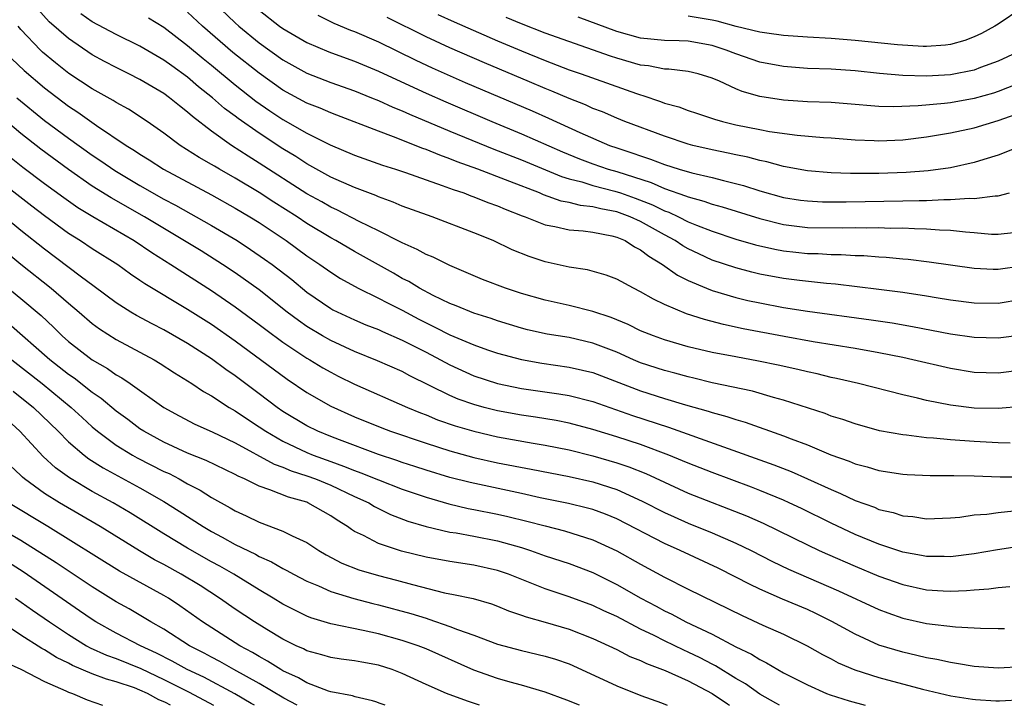
# Model space of a CAD drawing. Units: inches. Extents: x 2505289 to 2508000, y 1515000 to 1518000.
# Drawn here: x 2505993 to 2506076, y 1515000 to 1515058 of the extents above; entities that cross this region are included whole.
import ezdxf

# ---------------------------------------------------------------- set-up
doc = ezdxf.new("R2010")
doc.units = ezdxf.units.IN
doc.header["$MEASUREMENT"] = 0
doc.layers.add('LD25051515_2ft', color=63, linetype='Continuous')

msp = doc.modelspace()

# ---------------------------------------------------------------- linework, layer by layer
at = {"layer": 'LD25051515_2ft'}
for points, elevation in [([(2506009.203, 1515059), (2506011, 1515057.27), (2506011.298, 1515057), (2506013, 1515055.613), (2506015, 1515054.168), (2506017, 1515053.044), (2506019, 1515052.269), (2506021, 1515051.577), (2506022.433, 1515051), (2506023, 1515050.768), (2506024.204, 1515050.204), (2506025, 1515049.892), (2506025.611, 1515049.611), (2506029, 1515048.194), (2506032.69, 1515046.69), (2506035, 1515045.782), (2506038.377, 1515044.377), (2506039, 1515044.193), (2506040.067, 1515043.933), (2506041, 1515043.635), (2506042.841, 1515043.159), (2506043.321, 1515043), (2506044.562, 1515042.562), (2506046.006, 1515042.006), (2506047, 1515041.512), (2506047.384, 1515041.384), (2506048.196, 1515041), (2506049, 1515040.593), (2506049.702, 1515040.297), (2506051, 1515039.793), (2506053, 1515039.136), (2506054.651, 1515038.651), (2506056.275, 1515038.275), (2506057, 1515038.145), (2506058.034, 1515038.034), (2506059, 1515037.933), (2506059.911, 1515037.911), (2506061, 1515037.842), (2506061.837, 1515037.838), (2506063, 1515037.761), (2506063.746, 1515037.746), (2506065, 1515037.644), (2506065.617, 1515037.617), (2506067, 1515037.474), (2506067.444, 1515037.444), (2506069.23, 1515037.23), (2506073, 1515036.692), (2506074.601, 1515036.6), (2506075, 1515036.596), (2506077, 1515036.891)], 7978), ([(2506077, 1515025.071), (2506075, 1515024.899), (2506073, 1515024.952), (2506071, 1515025.198), (2506069, 1515025.579), (2506068.226, 1515025.774), (2506067, 1515026.046), (2506063.289, 1515027), (2506061.432, 1515027.432), (2506061, 1515027.517), (2506059.814, 1515027.814), (2506059, 1515027.976), (2506058.188, 1515028.188), (2506056.552, 1515028.552), (2506054.898, 1515028.898), (2506053, 1515029.235), (2506051, 1515029.617), (2506049, 1515030.098), (2506047, 1515030.669), (2506046.08, 1515031), (2506045, 1515031.443), (2506043.957, 1515031.957), (2506042.537, 1515032.537), (2506041, 1515033.048), (2506039, 1515033.567), (2506037, 1515034.001), (2506035, 1515034.562), (2506033.673, 1515035), (2506031.752, 1515035.752), (2506029, 1515036.906), (2506027.603, 1515037.603), (2506027, 1515037.841), (2506026.268, 1515038.268), (2506025, 1515038.817), (2506024.886, 1515038.886), (2506023, 1515039.826), (2506021.388, 1515040.612), (2506019.56, 1515041.56), (2506019, 1515041.807), (2506018.246, 1515042.246), (2506017, 1515042.929), (2506013, 1515045.517), (2506012.083, 1515046.083), (2506010.676, 1515047), (2506009, 1515048.185), (2506007.411, 1515049.411), (2506007, 1515049.793), (2506006.307, 1515050.307), (2506005.475, 1515051), (2506005, 1515051.343), (2506003, 1515052.515), (2506002.067, 1515053), (2506001, 1515053.527), (2506000.034, 1515054.035), (2505999, 1515054.604), (2505997, 1515055.956), (2505995.378, 1515057.378), (2505994.434, 1515058.435)], 7986), ([(2506077, 1515034.058), (2506075, 1515033.734), (2506073, 1515033.754), (2506071, 1515034.006), (2506069.81, 1515034.19), (2506069, 1515034.333), (2506067, 1515034.635), (2506065, 1515034.906), (2506061.353, 1515035.353), (2506060.596, 1515035.404), (2506058.347, 1515035.653), (2506057, 1515035.828), (2506055, 1515036.2), (2506054.351, 1515036.351), (2506053, 1515036.709), (2506051, 1515037.376), (2506049.883, 1515037.883), (2506049, 1515038.312), (2506048.562, 1515038.562), (2506047.918, 1515039), (2506047, 1515039.484), (2506045, 1515040.603), (2506044.14, 1515041), (2506043, 1515041.42), (2506041.669, 1515041.67), (2506041, 1515041.848), (2506039.955, 1515041.955), (2506039, 1515042.202), (2506038.327, 1515042.327), (2506036.85, 1515042.85), (2506036.512, 1515043), (2506034.027, 1515043.973), (2506031.36, 1515045), (2506029.622, 1515045.622), (2506029, 1515045.88), (2506028.166, 1515046.166), (2506027, 1515046.659), (2506026.743, 1515046.743), (2506024.275, 1515047.724), (2506023, 1515048.183), (2506019.527, 1515049.527), (2506019, 1515049.716), (2506018.115, 1515050.116), (2506017, 1515050.545), (2506015, 1515051.633), (2506013, 1515053.05), (2506010.8, 1515054.8), (2506008.244, 1515057), (2506007, 1515058.18)], 7980), ([(2506013, 1515058.356), (2506014.717, 1515057), (2506015, 1515056.794), (2506017, 1515055.624), (2506018.839, 1515054.839), (2506020.303, 1515054.303), (2506021, 1515054.065), (2506023, 1515053.237), (2506024.512, 1515052.512), (2506027, 1515051.376), (2506028.652, 1515050.652), (2506032.527, 1515049), (2506035, 1515047.977), (2506038.463, 1515046.463), (2506039.875, 1515045.875), (2506041, 1515045.456), (2506042.292, 1515045), (2506043, 1515044.795), (2506045.88, 1515043.88), (2506047, 1515043.385), (2506048.773, 1515042.774), (2506049, 1515042.667), (2506050.315, 1515042.315), (2506051, 1515042.059), (2506051.836, 1515041.837), (2506055, 1515040.848), (2506057, 1515040.352), (2506059, 1515040.116), (2506061.93, 1515040.07), (2506063, 1515040.09), (2506063.926, 1515040.074), (2506065, 1515040.092), (2506065.943, 1515040.057), (2506067, 1515040.063), (2506067.994, 1515040.006), (2506069, 1515040.003), (2506070.089, 1515039.911), (2506071, 1515039.892), (2506072.266, 1515039.734), (2506073, 1515039.697), (2506074.442, 1515039.558), (2506075, 1515039.538), (2506076.307, 1515039.693)], 7976), ([(2506077, 1515058.513), (2506075, 1515057.165), (2506074.728, 1515057), (2506073.616, 1515056.384), (2506073, 1515056.105), (2506072.199, 1515055.801), (2506071, 1515055.463), (2506070.591, 1515055.409), (2506069, 1515055.291), (2506068.702, 1515055.298), (2506066.56, 1515055.44), (2506063, 1515055.809), (2506061, 1515055.96), (2506059, 1515056.07), (2506057, 1515056.215), (2506055.595, 1515056.405), (2506055, 1515056.504), (2506053.013, 1515056.987), (2506051.417, 1515057.418), (2506051, 1515057.502), (2506049, 1515057.832)], 7964), ([(2506077, 1515028.123), (2506075, 1515027.887), (2506073, 1515027.944), (2506071, 1515028.264), (2506067.839, 1515029), (2506067, 1515029.185), (2506065, 1515029.59), (2506063, 1515029.949), (2506059.481, 1515030.519), (2506057.045, 1515030.955), (2506053.606, 1515031.606), (2506051.959, 1515031.96), (2506050.372, 1515032.372), (2506048.865, 1515032.865), (2506047, 1515033.655), (2506046.078, 1515034.078), (2506045, 1515034.718), (2506044.396, 1515035), (2506043, 1515035.761), (2506042.11, 1515036.11), (2506040.547, 1515036.547), (2506039, 1515036.776), (2506037, 1515037.217), (2506035.666, 1515037.666), (2506034.242, 1515038.242), (2506032.647, 1515039), (2506031, 1515039.67), (2506027.516, 1515041), (2506027.128, 1515041.128), (2506025, 1515041.905), (2506024.239, 1515042.239), (2506023, 1515042.676), (2506022.782, 1515042.782), (2506021, 1515043.459), (2506019, 1515044.342), (2506017, 1515045.445), (2506016.066, 1515046.066), (2506015, 1515046.707), (2506013, 1515048.013), (2506011.244, 1515049.244), (2506011, 1515049.44), (2506010.103, 1515050.103), (2506009.091, 1515051), (2506007.924, 1515051.924), (2506007, 1515052.714), (2506005.662, 1515053.662), (2506005, 1515054.161), (2506003, 1515055.325), (2506001, 1515056.296), (2505999, 1515057.373), (2505998.031, 1515058.031)], 7984), ([(2506003.704, 1515057.704), (2506005, 1515056.924), (2506007, 1515055.387), (2506008.29, 1515054.29), (2506009, 1515053.725), (2506011, 1515052.073), (2506012.718, 1515050.718), (2506013.895, 1515049.895), (2506015, 1515049.173), (2506017, 1515048.035), (2506018.966, 1515047.034), (2506021, 1515046.168), (2506023.343, 1515045.343), (2506024.437, 1515045), (2506025.286, 1515044.714), (2506027, 1515044.096), (2506028.358, 1515043.642), (2506029.286, 1515043.286), (2506030.172, 1515043), (2506030.766, 1515042.766), (2506031, 1515042.69), (2506032.194, 1515042.194), (2506033, 1515041.91), (2506033.63, 1515041.63), (2506035.077, 1515041.077), (2506035.312, 1515041), (2506037, 1515040.327), (2506037.813, 1515040.187), (2506039, 1515039.905), (2506040.176, 1515039.824), (2506041, 1515039.71), (2506042.598, 1515039.402), (2506043, 1515039.302), (2506043.704, 1515039), (2506044.48, 1515038.48), (2506045, 1515038.239), (2506045.685, 1515037.685), (2506046.854, 1515037), (2506048.096, 1515036.096), (2506049, 1515035.65), (2506050.528, 1515035), (2506051, 1515034.815), (2506053, 1515034.226), (2506053.99, 1515033.989), (2506055, 1515033.77), (2506057, 1515033.401), (2506059, 1515033.094), (2506064.364, 1515032.364), (2506066.1, 1515032.1), (2506067.807, 1515031.807), (2506071, 1515031.18), (2506073, 1515030.888), (2506075, 1515030.844), (2506077, 1515031.107)], 7982), ([(2506017.921, 1515057.921), (2506019.256, 1515057.256), (2506020.674, 1515056.674), (2506021, 1515056.556), (2506023, 1515055.677), (2506026.138, 1515054.138), (2506027.505, 1515053.505), (2506030.285, 1515052.285), (2506035.897, 1515049.897), (2506037.288, 1515049.288), (2506039.919, 1515048.081), (2506042.406, 1515047), (2506043, 1515046.787), (2506044.355, 1515046.355), (2506045, 1515046.108), (2506045.845, 1515045.845), (2506047, 1515045.392), (2506048.251, 1515045), (2506049.305, 1515044.695), (2506051, 1515044.297), (2506051.962, 1515044.038), (2506053.636, 1515043.636), (2506055, 1515043.191), (2506057, 1515042.634), (2506058.409, 1515042.409), (2506059, 1515042.33), (2506060.266, 1515042.266), (2506062.252, 1515042.252), (2506067, 1515042.334), (2506068.381, 1515042.381), (2506069, 1515042.379), (2506070.455, 1515042.455), (2506071, 1515042.445), (2506072.569, 1515042.569), (2506073, 1515042.547), (2506074.768, 1515042.769), (2506075, 1515042.76), (2506075.947, 1515043)], 7974), ([(2506078.46, 1515047.54), (2506075, 1515046.164), (2506073.814, 1515045.815), (2506073, 1515045.549), (2506071, 1515045.11), (2506069.144, 1515044.857), (2506067.286, 1515044.714), (2506065, 1515044.63), (2506062.625, 1515044.625), (2506061, 1515044.692), (2506059, 1515044.869), (2506057, 1515045.231), (2506055.61, 1515045.61), (2506055, 1515045.722), (2506053.998, 1515045.998), (2506053, 1515046.197), (2506052.352, 1515046.352), (2506051, 1515046.623), (2506049.384, 1515047), (2506049, 1515047.102), (2506047, 1515047.763), (2506043.693, 1515049), (2506043, 1515049.277), (2506041.804, 1515049.804), (2506041, 1515050.104), (2506040.393, 1515050.393), (2506039, 1515050.94), (2506037.556, 1515051.556), (2506037, 1515051.772), (2506035.675, 1515052.325), (2506031.917, 1515053.917), (2506029, 1515055.191), (2506027, 1515056.098), (2506023.731, 1515057.731)], 7972), ([(2506027.988, 1515057.988), (2506029.364, 1515057.364), (2506033, 1515055.771), (2506035, 1515054.924), (2506037, 1515054.107), (2506039, 1515053.347), (2506040.012, 1515053), (2506044.656, 1515051.344), (2506045, 1515051.228), (2506045.189, 1515051.189), (2506046.68, 1515050.68), (2506047, 1515050.549), (2506048.225, 1515050.225), (2506049, 1515049.925), (2506049.701, 1515049.701), (2506051.192, 1515049.192), (2506051.882, 1515049), (2506053, 1515048.732), (2506055, 1515048.322), (2506055.831, 1515048.169), (2506058.15, 1515047.85), (2506060.342, 1515047.658), (2506061, 1515047.622), (2506063, 1515047.452), (2506064.601, 1515047.399), (2506065, 1515047.373), (2506067, 1515047.474), (2506069, 1515047.716), (2506071, 1515048.04), (2506073, 1515048.476), (2506075, 1515049.073), (2506077, 1515049.774)], 7970), ([(2506077.503, 1515052.497), (2506075, 1515051.516), (2506074.61, 1515051.39), (2506073, 1515050.929), (2506071, 1515050.572), (2506070.508, 1515050.508), (2506068.306, 1515050.305), (2506066.23, 1515050.23), (2506065, 1515050.266), (2506064.311, 1515050.311), (2506063, 1515050.437), (2506061, 1515050.594), (2506059, 1515050.658), (2506057, 1515050.778), (2506055, 1515051.091), (2506053.524, 1515051.524), (2506053, 1515051.733), (2506051.624, 1515052.376), (2506051, 1515052.638), (2506049.843, 1515053), (2506049, 1515053.205), (2506047.383, 1515053.383), (2506047, 1515053.393), (2506045.66, 1515053.66), (2506045, 1515053.726), (2506043, 1515054.311), (2506042.477, 1515054.477), (2506037, 1515056.404), (2506035, 1515057.187), (2506033.722, 1515057.722)], 7968), ([(2506077.005, 1515055), (2506075, 1515054.072), (2506073.532, 1515053.532), (2506073, 1515053.321), (2506071, 1515052.917), (2506069, 1515052.814), (2506067, 1515052.873), (2506065.038, 1515053.037), (2506063, 1515053.25), (2506061, 1515053.388), (2506059, 1515053.46), (2506057, 1515053.609), (2506055, 1515053.983), (2506053, 1515054.67), (2506052.192, 1515055), (2506051, 1515055.381), (2506049, 1515055.733), (2506048.232, 1515055.768), (2506047, 1515055.795), (2506045, 1515055.997), (2506043, 1515056.563), (2506039.762, 1515057.762)], 7966), ([(2506076, 1515022), (2506075, 1515022.024), (2506073, 1515022.131), (2506071, 1515022.277), (2506069.574, 1515022.426), (2506069, 1515022.457), (2506067.327, 1515022.673), (2506067, 1515022.694), (2506065.048, 1515023.048), (2506063, 1515023.612), (2506061.982, 1515023.982), (2506061, 1515024.279), (2506060.486, 1515024.486), (2506057, 1515025.62), (2506056.151, 1515025.849), (2506054.38, 1515026.38), (2506051, 1515027.075), (2506049.459, 1515027.459), (2506049, 1515027.56), (2506047.879, 1515027.879), (2506047, 1515028.101), (2506045, 1515028.758), (2506044.419, 1515029), (2506043, 1515029.636), (2506041, 1515030.406), (2506039, 1515030.858), (2506037.155, 1515031.155), (2506035.528, 1515031.528), (2506035, 1515031.662), (2506033, 1515032.279), (2506032.466, 1515032.466), (2506031, 1515032.924), (2506029.531, 1515033.531), (2506029, 1515033.728), (2506027.607, 1515034.393), (2506026.454, 1515035), (2506025.56, 1515035.56), (2506025, 1515035.835), (2506024.262, 1515036.262), (2506021, 1515038.076), (2506019.423, 1515039), (2506019, 1515039.229), (2506017, 1515040.449), (2506016.183, 1515041), (2506014.234, 1515042.233), (2506013, 1515043.043), (2506011, 1515044.251), (2506009.665, 1515045), (2506009.242, 1515045.242), (2506009, 1515045.4), (2506007.977, 1515045.977), (2506006.376, 1515047), (2506005, 1515048.035), (2506003.606, 1515049), (2506002.029, 1515050.029), (2506001, 1515050.588), (2506000.755, 1515050.755), (2505999, 1515051.741), (2505997.037, 1515053.037), (2505995.924, 1515053.924), (2505994.831, 1515054.831), (2505994.65, 1515055), (2505993, 1515056.732), (2505992.77, 1515057)], 7988), ([(2505992.249, 1515054.249), (2505993.283, 1515053.283), (2505995, 1515051.815), (2505997, 1515050.275), (2505997.776, 1515049.775), (2505999.34, 1515048.66), (2506001.832, 1515047), (2506002.554, 1515046.554), (2506003, 1515046.25), (2506003.777, 1515045.777), (2506004.961, 1515045), (2506009, 1515042.835), (2506011, 1515041.722), (2506012.213, 1515041), (2506013, 1515040.511), (2506015.27, 1515039), (2506017, 1515037.731), (2506018.093, 1515037), (2506019, 1515036.344), (2506019.823, 1515035.823), (2506021.321, 1515035), (2506023, 1515034.186), (2506023.768, 1515033.768), (2506025, 1515033.155), (2506026.4, 1515032.4), (2506027, 1515032.094), (2506027.749, 1515031.749), (2506029, 1515031.098), (2506031, 1515030.254), (2506032.154, 1515029.846), (2506033, 1515029.558), (2506035, 1515029.012), (2506036.704, 1515028.704), (2506039, 1515028.38), (2506040.131, 1515028.131), (2506041, 1515027.92), (2506045, 1515026.388), (2506047, 1515025.752), (2506048.777, 1515025.223), (2506050.687, 1515024.687), (2506051, 1515024.577), (2506052.253, 1515024.253), (2506053, 1515023.991), (2506053.778, 1515023.778), (2506057, 1515022.615), (2506057.642, 1515022.358), (2506059, 1515021.856), (2506060.964, 1515021.036), (2506062.492, 1515020.492), (2506063, 1515020.265), (2506064.01, 1515020.01), (2506065, 1515019.698), (2506067, 1515019.41), (2506067.385, 1515019.385), (2506069.303, 1515019.302), (2506071, 1515019.296), (2506071.278, 1515019.278), (2506073, 1515019.248), (2506075.167, 1515019.167), (2506077, 1515019.169)], 7990), ([(2506078.407, 1515013.593), (2506074.947, 1515013.053), (2506073, 1515012.711), (2506071, 1515012.458), (2506070.482, 1515012.482), (2506069, 1515012.486), (2506068.579, 1515012.579), (2506067, 1515012.851), (2506065, 1515013.519), (2506063, 1515014.349), (2506061, 1515015.274), (2506058.505, 1515016.505), (2506057.457, 1515017), (2506057, 1515017.209), (2506055, 1515018.035), (2506054.308, 1515018.308), (2506051, 1515019.529), (2506049, 1515020.321), (2506048.531, 1515020.531), (2506047.369, 1515021), (2506045, 1515021.877), (2506043, 1515022.531), (2506041, 1515023.146), (2506039, 1515023.685), (2506037.909, 1515023.909), (2506036.191, 1515024.192), (2506035, 1515024.362), (2506033, 1515024.72), (2506031.885, 1515025), (2506031, 1515025.241), (2506029.704, 1515025.704), (2506029, 1515026.009), (2506025.653, 1515027.653), (2506025, 1515028.008), (2506022.92, 1515028.92), (2506021, 1515029.687), (2506019, 1515030.606), (2506018.313, 1515031), (2506017, 1515031.794), (2506016.29, 1515032.29), (2506015.353, 1515033), (2506013, 1515034.872), (2506011, 1515036.293), (2506009.936, 1515037), (2506008.137, 1515038.137), (2506003.374, 1515041), (2506000.586, 1515042.586), (2505999, 1515043.587), (2505997, 1515044.965), (2505994.676, 1515046.676), (2505993, 1515048.007), (2505989.439, 1515051)], 7994), ([(2505992.677, 1515051), (2505995, 1515049.09), (2505997, 1515047.596), (2505999, 1515046.182), (2505999.712, 1515045.712), (2506000.894, 1515044.894), (2506003, 1515043.624), (2506005, 1515042.482), (2506005.97, 1515041.97), (2506009, 1515040.273), (2506011.154, 1515039), (2506012.27, 1515038.27), (2506013.453, 1515037.453), (2506014.078, 1515037), (2506015.73, 1515035.73), (2506017, 1515034.688), (2506019, 1515033.293), (2506019.187, 1515033.187), (2506021, 1515032.341), (2506021.945, 1515031.945), (2506023, 1515031.541), (2506023.361, 1515031.361), (2506025, 1515030.654), (2506027, 1515029.631), (2506028.21, 1515029), (2506029, 1515028.568), (2506031, 1515027.657), (2506033.001, 1515027.001), (2506035, 1515026.601), (2506038.146, 1515026.146), (2506039, 1515025.993), (2506041, 1515025.486), (2506044.332, 1515024.332), (2506047.355, 1515023.355), (2506056.188, 1515020.188), (2506057.628, 1515019.628), (2506059.017, 1515019.017), (2506061, 1515018.103), (2506061.784, 1515017.784), (2506063, 1515017.199), (2506064.62, 1515016.62), (2506065, 1515016.449), (2506066.188, 1515016.188), (2506067, 1515015.904), (2506067.839, 1515015.84), (2506069, 1515015.655), (2506071, 1515015.74), (2506071.803, 1515015.803), (2506073, 1515015.978), (2506074.049, 1515016.049), (2506075, 1515016.197), (2506076.31, 1515016.31)], 7992), ([(2505992.063, 1515046.063), (2505993.172, 1515045.171), (2505995, 1515043.784), (2505996.615, 1515042.615), (2505997.797, 1515041.796), (2505999.035, 1515041.035), (2506002.523, 1515039), (2506003.996, 1515037.996), (2506005.59, 1515037), (2506009, 1515034.804), (2506011, 1515033.441), (2506013, 1515031.972), (2506013.547, 1515031.547), (2506015, 1515030.475), (2506017, 1515029.148), (2506017.262, 1515029), (2506018.333, 1515028.333), (2506019, 1515027.954), (2506019.633, 1515027.633), (2506021, 1515026.961), (2506025.444, 1515025), (2506026.536, 1515024.536), (2506027, 1515024.367), (2506027.966, 1515023.966), (2506029.455, 1515023.455), (2506031, 1515023), (2506033, 1515022.54), (2506035.989, 1515022.011), (2506037, 1515021.848), (2506039, 1515021.44), (2506041, 1515020.933), (2506043, 1515020.344), (2506044.007, 1515020.007), (2506045.442, 1515019.443), (2506049, 1515017.817), (2506053.894, 1515015.894), (2506055.287, 1515015.286), (2506059, 1515013.462), (2506059.981, 1515013), (2506060.681, 1515012.681), (2506063, 1515011.675), (2506065, 1515010.846), (2506067, 1515010.146), (2506069, 1515009.706), (2506070.394, 1515009.606), (2506071, 1515009.579), (2506072.362, 1515009.638), (2506073, 1515009.703), (2506074.225, 1515009.775), (2506075, 1515009.885), (2506075.974, 1515009.974)], 7996), ([(2505991.672, 1515043.672), (2505993.917, 1515041.917), (2505995, 1515041.105), (2505997, 1515039.642), (2505998.022, 1515039), (2505999, 1515038.348), (2506001.141, 1515037), (2506002.215, 1515036.215), (2506003, 1515035.69), (2506003.398, 1515035.398), (2506007, 1515033.246), (2506009, 1515031.977), (2506011, 1515030.585), (2506015.363, 1515027.363), (2506017, 1515026.25), (2506019, 1515025.103), (2506021, 1515024.218), (2506023.286, 1515023.286), (2506024.032, 1515023), (2506027, 1515021.991), (2506029, 1515021.355), (2506031, 1515020.808), (2506033, 1515020.363), (2506035.833, 1515019.833), (2506039, 1515019.208), (2506041, 1515018.75), (2506043, 1515018.102), (2506045.142, 1515017.141), (2506047, 1515016.191), (2506047.815, 1515015.815), (2506049, 1515015.296), (2506051, 1515014.468), (2506053, 1515013.604), (2506054.27, 1515013), (2506056.078, 1515012.078), (2506057.428, 1515011.427), (2506061.616, 1515009.616), (2506065, 1515008.031), (2506065.75, 1515007.75), (2506067, 1515007.321), (2506069, 1515006.874), (2506071.417, 1515006.583), (2506073, 1515006.517), (2506073.521, 1515006.479), (2506075, 1515006.445), (2506075.54, 1515006.46)], 7998), ([(2506077, 1515003.221), (2506075, 1515003.107), (2506073, 1515003.249), (2506071.518, 1515003.518), (2506071, 1515003.581), (2506069.849, 1515003.849), (2506069, 1515003.985), (2506068.192, 1515004.192), (2506067, 1515004.449), (2506065, 1515005.054), (2506063, 1515005.966), (2506061.046, 1515007.047), (2506059.707, 1515007.707), (2506059, 1515008.029), (2506056.915, 1515008.915), (2506055, 1515009.761), (2506054.156, 1515010.156), (2506053, 1515010.766), (2506051.504, 1515011.504), (2506048.317, 1515013), (2506047, 1515013.586), (2506043, 1515015.65), (2506042.046, 1515016.047), (2506041, 1515016.431), (2506040.558, 1515016.558), (2506038.943, 1515016.943), (2506036.576, 1515017.424), (2506035, 1515017.776), (2506030.692, 1515018.692), (2506029, 1515019.133), (2506027, 1515019.741), (2506026.058, 1515020.058), (2506025, 1515020.388), (2506024.551, 1515020.551), (2506023, 1515021.044), (2506019.728, 1515022.273), (2506019, 1515022.562), (2506017.925, 1515023), (2506017, 1515023.458), (2506015, 1515024.662), (2506014.512, 1515025), (2506013, 1515026.156), (2506011, 1515027.655), (2506010.199, 1515028.199), (2506009, 1515029.092), (2506007, 1515030.364), (2506005, 1515031.501), (2506004.012, 1515032.012), (2506002.712, 1515032.712), (2506002.229, 1515033), (2506001, 1515033.79), (2505999.163, 1515035.163), (2505997.979, 1515036.021), (2505995, 1515038.274), (2505993, 1515039.864), (2505990.167, 1515042.167)], 8000), ([(2505990.818, 1515038.818), (2505993, 1515037.026), (2505995.548, 1515035), (2505997, 1515033.746), (2505997.892, 1515033), (2505999, 1515032.034), (2505999.593, 1515031.593), (2506001, 1515030.693), (2506004.178, 1515029), (2506004.694, 1515028.694), (2506005.908, 1515027.908), (2506007.361, 1515027), (2506008.329, 1515026.329), (2506009, 1515025.964), (2506010.484, 1515025), (2506011, 1515024.713), (2506012.015, 1515024.015), (2506013, 1515023.381), (2506013.55, 1515023), (2506015, 1515022.166), (2506017, 1515021.225), (2506017.542, 1515021), (2506019, 1515020.457), (2506020.078, 1515020.078), (2506021, 1515019.697), (2506021.523, 1515019.523), (2506023, 1515018.923), (2506025, 1515018.15), (2506027, 1515017.457), (2506028.903, 1515016.903), (2506030.525, 1515016.525), (2506031, 1515016.446), (2506033, 1515016.047), (2506033.857, 1515015.857), (2506035.468, 1515015.468), (2506037, 1515015.053), (2506038.632, 1515014.632), (2506041, 1515013.885), (2506043, 1515012.962), (2506045, 1515011.835), (2506047, 1515010.767), (2506049, 1515009.75), (2506053.529, 1515007.529), (2506055.27, 1515006.73), (2506057, 1515005.959), (2506058.984, 1515005), (2506060.264, 1515004.264), (2506061, 1515003.897), (2506061.578, 1515003.578), (2506062.981, 1515002.981), (2506065, 1515002.324), (2506068.65, 1515001.35), (2506071.041, 1515000.791), (2506072.849, 1515000.506), (2506073.102, 1515000.477), (2506074.813, 1515000.389), (2506075.12, 1515000.385), (2506077.102, 1515000.475)], 8002), ([(2505990.321, 1515036.321), (2505993, 1515034.152), (2505994.711, 1515032.711), (2505995.738, 1515031.738), (2505996.481, 1515031), (2505997, 1515030.539), (2505999, 1515028.983), (2506000.268, 1515028.268), (2506001, 1515027.735), (2506001.477, 1515027.477), (2506002.189, 1515027), (2506005, 1515024.994), (2506006.285, 1515024.285), (2506007.59, 1515023.59), (2506009.048, 1515022.952), (2506011, 1515022.039), (2506014.249, 1515020.249), (2506015, 1515019.993), (2506015.687, 1515019.687), (2506017, 1515019.267), (2506017.726, 1515019), (2506019, 1515018.465), (2506021, 1515017.534), (2506022.189, 1515017), (2506022.689, 1515016.689), (2506024.024, 1515016.024), (2506025.462, 1515015.462), (2506027, 1515014.998), (2506029, 1515014.543), (2506029.531, 1515014.469), (2506031, 1515014.21), (2506033, 1515013.814), (2506035, 1515013.246), (2506035.779, 1515013), (2506037, 1515012.554), (2506039, 1515011.891), (2506041, 1515011.141), (2506043, 1515010.145), (2506045.015, 1515009), (2506046.318, 1515008.319), (2506047, 1515007.941), (2506047.638, 1515007.638), (2506048.813, 1515007), (2506051, 1515005.965), (2506053, 1515004.915), (2506054.299, 1515004.299), (2506055, 1515003.842), (2506055.574, 1515003.574), (2506056.524, 1515003), (2506057, 1515002.731), (2506059, 1515001.708), (2506060.613, 1515001), (2506060.909, 1515000.886), (2506062.498, 1515000.376), (2506063.835, 1515000)], 8004), ([(2506056.649, 1515000), (2506056.345, 1515000.187), (2506055.012, 1515000.94), (2506053.804, 1515001.803), (2506053, 1515002.252), (2506051.303, 1515003.303), (2506051, 1515003.451), (2506049.996, 1515003.996), (2506049, 1515004.474), (2506048.629, 1515004.629), (2506047, 1515005.416), (2506046.154, 1515005.846), (2506045, 1515006.403), (2506043, 1515007.443), (2506041.928, 1515007.927), (2506041, 1515008.371), (2506039, 1515009.1), (2506037, 1515009.767), (2506033.912, 1515011), (2506033, 1515011.321), (2506031, 1515011.764), (2506029, 1515012.059), (2506027, 1515012.436), (2506024.941, 1515012.941), (2506023, 1515013.582), (2506021.759, 1515014.241), (2506021, 1515014.597), (2506020.748, 1515014.748), (2506020.413, 1515015), (2506019.543, 1515015.543), (2506019, 1515015.917), (2506017.097, 1515017), (2506017, 1515017.039), (2506015.458, 1515017.458), (2506013.902, 1515018.098), (2506013, 1515018.386), (2506011.766, 1515019), (2506011.226, 1515019.226), (2506011, 1515019.36), (2506008.545, 1515020.545), (2506007, 1515021.166), (2506005, 1515022.094), (2506003.323, 1515023), (2506003, 1515023.21), (2506001.978, 1515023.978), (2506001, 1515024.679), (2505999.752, 1515025.752), (2505999, 1515026.26), (2505997.467, 1515027.467), (2505997, 1515027.779), (2505995.435, 1515029), (2505992.008, 1515032.007)], 8006), ([(2505992.247, 1515029), (2505994.785, 1515027), (2505997.235, 1515025), (2505998.143, 1515024.143), (2505999, 1515023.369), (2505999.442, 1515023), (2506001, 1515021.843), (2506002.384, 1515021), (2506002.778, 1515020.778), (2506005, 1515019.638), (2506005.443, 1515019.443), (2506006.293, 1515019), (2506007, 1515018.601), (2506008.06, 1515018.06), (2506009, 1515017.453), (2506010.576, 1515016.576), (2506011, 1515016.316), (2506011.909, 1515015.909), (2506013, 1515015.361), (2506015, 1515014.622), (2506015.78, 1515014.22), (2506017, 1515013.67), (2506017.996, 1515013), (2506018.628, 1515012.628), (2506019.935, 1515011.935), (2506021.369, 1515011.369), (2506023, 1515010.891), (2506024.516, 1515010.516), (2506025.86, 1515010.14), (2506028.55, 1515009.45), (2506029.307, 1515009.307), (2506030.954, 1515008.953), (2506032.506, 1515008.507), (2506033, 1515008.33), (2506033.934, 1515007.933), (2506035, 1515007.578), (2506035.413, 1515007.413), (2506037, 1515006.969), (2506039, 1515006.383), (2506041, 1515005.611), (2506042.342, 1515005), (2506043, 1515004.681), (2506044.101, 1515004.101), (2506045, 1515003.753), (2506045.497, 1515003.497), (2506047.077, 1515002.923), (2506049, 1515002.063), (2506051.001, 1515000.994), (2506052.289, 1515000.116), (2506052.471, 1515000)], 8008), ([(2505992.367, 1515026.367), (2505994.056, 1515025), (2505996.129, 1515023), (2505997, 1515022.126), (2505998.306, 1515021), (2505998.699, 1515020.699), (2505999.922, 1515019.922), (2506003, 1515018.247), (2506005, 1515017.11), (2506006.299, 1515016.299), (2506008.31, 1515015), (2506009, 1515014.596), (2506009.897, 1515014.103), (2506011, 1515013.511), (2506012.68, 1515012.679), (2506013, 1515012.492), (2506014.041, 1515012.041), (2506015, 1515011.483), (2506015.326, 1515011.326), (2506015.895, 1515011), (2506017, 1515010.42), (2506017.979, 1515010.021), (2506019, 1515009.557), (2506020.957, 1515008.957), (2506022.546, 1515008.546), (2506023, 1515008.444), (2506025.713, 1515007.714), (2506027, 1515007.302), (2506027.242, 1515007.242), (2506029, 1515006.623), (2506029.647, 1515006.353), (2506031, 1515005.883), (2506033, 1515005.126), (2506035, 1515004.596), (2506037, 1515004.134), (2506037.867, 1515003.867), (2506039, 1515003.473), (2506040.053, 1515003), (2506043, 1515001.63), (2506045.032, 1515000.837), (2506046.76, 1515000.212), (2506047.245, 1515000)], 8010), ([(2506039.871, 1515000), (2506038.829, 1515000.438), (2506037, 1515001.105), (2506035, 1515001.695), (2506034.061, 1515001.939), (2506033, 1515002.253), (2506031, 1515002.949), (2506027, 1515004.75), (2506026.345, 1515005), (2506025, 1515005.446), (2506023, 1515005.991), (2506021.719, 1515006.281), (2506019, 1515006.845), (2506017.347, 1515007.347), (2506017, 1515007.487), (2506015.981, 1515007.981), (2506015, 1515008.494), (2506014.177, 1515009), (2506013, 1515009.693), (2506010.866, 1515011), (2506009.688, 1515011.688), (2506009, 1515012.055), (2506007, 1515013.181), (2506005, 1515014.391), (2506002.164, 1515016.164), (2506000.743, 1515017), (2505999, 1515017.958), (2505997.23, 1515019), (2505997.087, 1515019.087), (2505995.924, 1515019.924), (2505994.875, 1515020.875), (2505992.92, 1515023), (2505991.92, 1515023.92)], 8012), ([(2506031.476, 1515000), (2506030.468, 1515000.34), (2506028.719, 1515001), (2506027, 1515001.76), (2506025, 1515002.676), (2506024.151, 1515003), (2506023, 1515003.372), (2506021.614, 1515003.614), (2506021, 1515003.743), (2506019.872, 1515003.872), (2506019, 1515004.012), (2506018.246, 1515004.246), (2506017, 1515004.58), (2506016.729, 1515004.729), (2506016.114, 1515005), (2506015, 1515005.546), (2506013.632, 1515006.367), (2506012.612, 1515007), (2506011, 1515008.072), (2506009.661, 1515009), (2506008.045, 1515010.045), (2506006.469, 1515011), (2506005, 1515011.814), (2506004.22, 1515012.22), (2506002.96, 1515012.96), (2505999.656, 1515015), (2505996.251, 1515017), (2505995, 1515017.786), (2505993.317, 1515019), (2505993.145, 1515019.145), (2505993, 1515019.298), (2505992.119, 1515020.119)], 8014), ([(2506023.565, 1515000), (2506023.163, 1515000.163), (2506022.785, 1515000.297), (2506022.504, 1515000.384), (2506021.056, 1515000.713), (2506020.83, 1515000.789), (2506019, 1515001.128), (2506018.815, 1515001.185), (2506017, 1515001.883), (2506016.308, 1515002.308), (2506015, 1515002.896), (2506014.815, 1515003), (2506013.709, 1515003.709), (2506013, 1515004.084), (2506012.439, 1515004.439), (2506011.389, 1515005), (2506008.254, 1515007), (2506006.35, 1515008.35), (2506005.38, 1515009), (2506005, 1515009.228), (2506001.273, 1515011.273), (2505995.264, 1515015), (2505991.974, 1515017)], 8016), ([(2506016.191, 1515000), (2506015.08, 1515000.588), (2506013, 1515001.82), (2506010.865, 1515003), (2506009.689, 1515003.689), (2506009, 1515004.042), (2506008.385, 1515004.385), (2506007.152, 1515005), (2506005, 1515006.39), (2506003.917, 1515007), (2506003.356, 1515007.356), (2506002.094, 1515008.094), (2506001, 1515008.695), (2505999, 1515009.932), (2505995.96, 1515011.96), (2505993, 1515013.841), (2505991, 1515014.984)], 8018), ([(2506012.596, 1515000), (2506012.326, 1515000.163), (2506010.961, 1515000.951), (2506008.353, 1515002.353), (2506006.964, 1515003), (2506005.714, 1515003.714), (2506004.386, 1515004.386), (2506003.05, 1515005), (2506001, 1515006.069), (2505999.307, 1515007), (2505999, 1515007.193), (2505997.939, 1515007.939), (2505993.191, 1515011.191), (2505991.975, 1515011.975)], 8020), ([(2505992.546, 1515009), (2505993.979, 1515007.979), (2505995.411, 1515007), (2505997, 1515005.94), (2505998.522, 1515005), (2505998.828, 1515004.828), (2506000.204, 1515004.204), (2506001, 1515003.926), (2506003.077, 1515003.077), (2506005, 1515002.171), (2506007.114, 1515001.114), (2506009.182, 1515000)], 8022), ([(2506005.556, 1515000), (2506005.151, 1515000.224), (2506004.811, 1515000.381), (2506004.573, 1515000.47), (2506003.621, 1515001), (2506003, 1515001.283), (2506002.543, 1515001.457), (2506001, 1515001.983), (2506000.19, 1515002.19), (2505999, 1515002.651), (2505997.337, 1515003.337), (2505997, 1515003.527), (2505996.003, 1515004.003), (2505995, 1515004.644), (2505994.76, 1515004.76), (2505993, 1515005.899), (2505991, 1515007.227)], 8024), ([(2505991.642, 1515003.642), (2505993, 1515003.023), (2505995, 1515001.991), (2505996.771, 1515001.229), (2505997, 1515001.114), (2505997.337, 1515001), (2505998.562, 1515000.456), (2505999.842, 1515000)], 8026)]:
    msp.add_lwpolyline(points, dxfattribs=dict(at, elevation=elevation))

doc.saveas('drawing.dxf')
